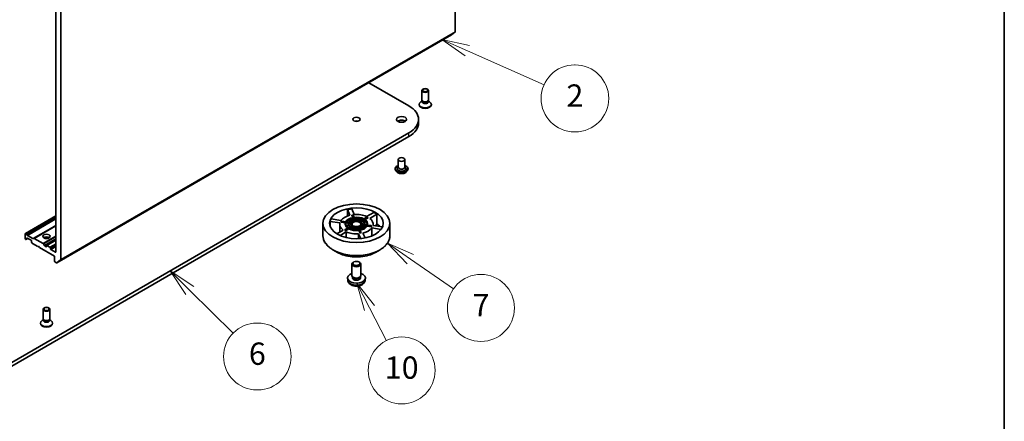
# Model space of a CAD drawing. Units: millimetres. Extents: x 36 to 8307, y 20 to 1284.
# Drawn here: x 793 to 1014, y 162 to 252 of the extents above; entities that cross this region are included whole.
import ezdxf

# ---------------------------------------------------------------- set-up
doc = ezdxf.new("R2010")
doc.units = ezdxf.units.MM
doc.header["$LTSCALE"] = 2.5
for name, color, linetype, lineweight in [('Border (ISO)', 7, 'Continuous', 35), ('Symbol (TK)', 100, 'Continuous', 18), ('Visible (ISO)', 7, 'Continuous', 35), ('Visible Narrow (ISO)', 7, 'Continuous', 25)]:
    doc.layers.add(name, color=color, linetype=linetype, lineweight=lineweight)
doc.styles.add('Note Text (TK2)', font='MS PGothic.ttf')

# ---------------------------------------------------------------- blocks, each defined once
blk = doc.blocks.new('Borders tk図枠')
at = {"layer": 'Border (ISO)'}
blk.add_line((405.5, 289), (405.5, 8), dxfattribs=at)
blk = doc.blocks.new('Balloon2')
at = {"layer": 'Symbol (TK)', "color": 100}
for p, q in [((357.38, 98.03), (355.095, 99.045)), ((357.583, 98.487), (355.095, 99.045)), ((355.095, 99.045), (357.177, 97.573)), ((357.38, 98.03), (364.26, 94.974))]:
    blk.add_line(p, q, dxfattribs=at)
at = {"layer": 'Symbol (TK)'}
for p, q in [((366.991, 96.761), (367.047, 96.761)), ((366.991, 90.761), (367.047, 90.761))]:
    blk.add_line(p, q, dxfattribs=at)
for centre, start, end in [((366.991, 93.761), 90, 270), ((367.047, 93.761), 270, 90)]:
    blk.add_arc(centre, 3, start, end, dxfattribs=at)
at = {"layer": 'Symbol (TK)', "color": 7, "insert": (367.019, 93.755), "char_height": 2, "attachment_point": 5, "style": 'Note Text (TK2)'}
blk.add_mtext('2', dxfattribs=at)
blk = doc.blocks.new('Balloon5')
at = {"layer": 'Symbol (TK)', "color": 100}
for p, q in [((332.516, 76.563), (330.734, 78.316)), ((332.867, 76.919), (330.734, 78.316)), ((330.734, 78.316), (332.165, 76.206)), ((332.516, 76.563), (336.403, 72.736))]:
    blk.add_line(p, q, dxfattribs=at)
at = {"layer": 'Symbol (TK)'}
for p, q in [((338.533, 73.639), (338.588, 73.639)), ((338.533, 67.639), (338.588, 67.639))]:
    blk.add_line(p, q, dxfattribs=at)
for centre, start, end in [((338.533, 70.639), 90, 270), ((338.588, 70.639), 270, 90)]:
    blk.add_arc(centre, 3, start, end, dxfattribs=at)
at = {"layer": 'Symbol (TK)', "color": 7, "insert": (338.561, 70.634), "char_height": 2, "attachment_point": 5, "style": 'Note Text (TK2)'}
blk.add_mtext('6', dxfattribs=at)
blk = doc.blocks.new('Balloon6')
at = {"layer": 'Symbol (TK)', "color": 100}
for p, q in [((352.272, 79.363), (350.216, 80.786)), ((352.556, 79.775), (350.216, 80.786)), ((350.216, 80.786), (351.988, 78.952)), ((352.272, 79.363), (356.141, 76.687))]:
    blk.add_line(p, q, dxfattribs=at)
at = {"layer": 'Symbol (TK)'}
blk.add_circle((358.599, 74.987), 3, dxfattribs=at)
at = {"layer": 'Symbol (TK)', "color": 7, "insert": (358.599, 74.969), "char_height": 2, "attachment_point": 5, "style": 'Note Text (TK2)'}
blk.add_mtext('7', dxfattribs=at)
blk = doc.blocks.new('Balloon7')
at = {"layer": 'Symbol (TK)', "color": 100}
for p, q in [((348.618, 74.989), (347.475, 77.213)), ((349.063, 75.218), (347.475, 77.213)), ((347.475, 77.213), (348.173, 74.761)), ((348.618, 74.989), (350.126, 72.058))]:
    blk.add_line(p, q, dxfattribs=at)
at = {"layer": 'Symbol (TK)'}
blk.add_circle((351.494, 69.398), 3, dxfattribs=at)
at = {"layer": 'Symbol (TK)', "color": 7, "insert": (351.494, 69.386), "char_height": 2, "attachment_point": 5, "style": 'Note Text (TK2)'}
blk.add_mtext('10', dxfattribs=at)

msp = doc.modelspace()

# ---------------------------------------------------------------- linework, layer by layer
at = {"layer": 'Visible (ISO)'}
for p, q in [((890.7342, 318.6566), (890.7342, 249.3431)), ((801.2852, 267.1392), (801.2852, 200.0232)), ((802.3459, 198.312), (802.3459, 267.6256)), ((889.8822, 248.61), (890.7097, 249.2789)), ((801.4873, 197.5745), (889.8757, 248.6056)), ((871.3538, 237.9119), (880.3751, 232.7034)), ((883.2667, 234.052), (883.2667, 236.1736)), ((884.7667, 234.052), (884.7667, 236.1736)), ((883.3869, 233.7894), (883.3152, 233.8989)), ((883.3434, 233.6438), (883.3434, 233.8558)), ((884.6466, 233.7894), (884.7183, 233.8989)), ((884.69, 233.6438), (884.69, 233.8558)), ((882.6417, 232.9702), (882.6417, 233.0709)), ((883.3434, 233.8048), (883.0445, 233.6322)), ((884.69, 233.8048), (884.989, 233.6322)), ((885.3917, 232.9702), (885.3917, 233.0709)), ((882.5279, 228.8863), (882.5279, 229.7028)), ((880.3751, 226.7022), (788.4512, 173.6299)), ((788.4512, 172.8134), (880.3751, 225.8857)), ((877.9634, 220.7214), (877.9634, 219.0067)), ((879.4634, 220.7214), (879.4634, 219.0067)), ((877.2634, 218.6393), (877.2634, 218.6227)), ((877.9634, 219.1076), (877.8164, 218.9353)), ((879.4634, 219.1076), (879.6105, 218.9353)), ((880.1634, 218.6393), (880.1634, 218.6227)), ((877.688, 217.921), (877.44, 218.1977)), ((879.7388, 217.921), (879.9868, 218.1977)), ((867.5372, 209.6377), (868.1229, 208.3759)), ((801.2852, 208.1164), (794.422, 204.1539)), ((862.9558, 207.4008), (865.1413, 207.0627)), ((867.1569, 208.2264), (866.5713, 209.4883)), ((866.5713, 208.0488), (866.5713, 209.4883)), ((867.559, 208.1966), (867.5978, 208.2354)), ((867.7827, 207.7147), (867.559, 208.1966)), ((867.5978, 208.2354), (867.8393, 208.2728)), ((867.5978, 208.2354), (867.8348, 207.7248)), ((868.0763, 207.7621), (867.8393, 208.2728)), ((867.8672, 207.655), (867.9968, 207.3757)), ((867.8672, 207.5325), (867.8672, 207.655)), ((867.945, 207.365), (867.8672, 207.5325)), ((868.2383, 207.413), (868.1087, 207.6923)), ((870.1905, 207.3703), (869.8363, 207.1658)), ((870.9264, 207.7952), (870.279, 207.4214)), ((870.4557, 207.3193), (871.1032, 207.6931)), ((871.2093, 207.6319), (870.5533, 207.2532)), ((870.8762, 207.9499), (872.4761, 208.8736)), ((870.9264, 207.7952), (871.1032, 207.6931)), ((871.1032, 207.6931), (871.2093, 207.6319)), ((873.1832, 208.4654), (871.5833, 207.5417)), ((873.1832, 208.4654), (873.1832, 206.3191)), ((801.2852, 205.9224), (796.3221, 203.0569)), ((861.1018, 203.6088), (861.1018, 206.4327)), ((864.8825, 206.5051), (862.697, 206.8432)), ((862.697, 205.8181), (862.697, 206.8432)), ((864.8518, 206.2285), (864.8518, 204.4717)), ((865.1283, 206.6912), (865.193, 206.8306)), ((865.1283, 206.6912), (865.2732, 206.7912)), ((866.1227, 206.5373), (865.1283, 206.6912)), ((865.3379, 206.9307), (865.193, 206.8306)), ((865.2732, 206.7912), (865.3379, 206.9307)), ((865.2732, 206.7912), (866.1576, 206.6544)), ((866.2224, 206.7938), (865.3379, 206.9307)), ((866.7479, 205.3827), (866.1004, 205.0089)), ((866.1018, 206.2285), (866.1018, 206.351)), ((866.9246, 205.1582), (866.1711, 204.7231)), ((866.2772, 204.9068), (866.9246, 205.2806)), ((866.2785, 206.6357), (866.7624, 206.5609)), ((866.2785, 206.5132), (866.2785, 206.6357)), ((866.7336, 206.4428), (866.2785, 206.5132)), ((866.8271, 206.7003), (866.3433, 206.7751)), ((866.7268, 206.2285), (866.7268, 206.351)), ((867.1905, 205.6383), (866.8364, 205.4338)), ((866.8834, 206.5421), (867.3681, 206.4672)), ((866.8834, 206.4197), (866.8834, 206.5421)), ((867.3518, 206.3472), (866.8834, 206.4197)), ((866.9246, 205.2806), (866.9246, 205.1582)), ((867.4328, 206.6066), (866.9481, 206.6816)), ((867.0131, 205.3317), (867.3673, 205.5362)), ((867.3673, 205.4138), (867.1282, 205.2757)), ((867.634, 205.8943), (867.2791, 205.6894)), ((867.3518, 206.2285), (867.3518, 206.351)), ((867.3673, 205.5362), (867.3673, 205.4138)), ((867.4559, 205.5874), (867.8107, 205.7922)), ((867.8107, 205.6698), (867.5742, 205.5332)), ((867.8107, 205.7922), (867.8107, 205.6698)), ((868.0293, 207.3058), (868.1592, 207.0259)), ((868.0293, 207.1833), (868.0293, 207.3058)), ((868.1079, 207.014), (868.0293, 207.1833)), ((868.4006, 207.0633), (868.2708, 207.3431)), ((868.803, 205.6387), (868.9328, 205.3589)), ((868.803, 205.5163), (868.803, 205.6387)), ((868.8786, 205.3534), (868.803, 205.5163)), ((868.9653, 205.289), (869.0949, 205.0097)), ((868.9653, 205.1665), (868.9653, 205.289)), ((869.041, 205.0035), (868.9653, 205.1665)), ((869.1743, 205.3963), (869.0444, 205.6761)), ((869.3364, 205.047), (869.2067, 205.3264)), ((869.7477, 207.1147), (869.3929, 206.9098)), ((869.5696, 206.8077), (869.9245, 207.0126)), ((869.9245, 206.8901), (869.6585, 206.7366)), ((869.7708, 206.0955), (870.2555, 206.0205)), ((869.7708, 205.973), (869.7708, 206.0955)), ((870.1765, 205.9102), (869.7708, 205.973)), ((870.3202, 206.1599), (869.8355, 206.2349)), ((869.8518, 206.2324), (869.8518, 206.351)), ((869.9245, 207.0126), (869.9245, 206.8901)), ((870.0131, 207.0638), (870.3672, 207.2682)), ((870.3672, 207.1458), (870.1077, 206.9959)), ((870.3672, 207.2682), (870.3672, 207.1458)), ((870.3765, 206.0018), (870.8603, 205.9269)), ((870.3765, 205.8793), (870.3765, 206.0018)), ((870.7882, 205.8156), (870.3765, 205.8793)), ((870.925, 206.0663), (870.4412, 206.1412)), ((870.4768, 206.2285), (870.4768, 206.351)), ((870.9812, 205.9082), (871.8657, 205.7714)), ((870.9812, 205.7857), (870.9812, 205.9082)), ((872.0106, 205.6265), (870.9812, 205.7857)), ((871.9304, 205.9108), (871.0459, 206.0476)), ((871.1018, 206.2285), (871.1018, 206.351)), ((871.9304, 205.9108), (871.8657, 205.7714)), ((871.8657, 205.7714), (872.0106, 205.6265)), ((872.0753, 205.7659), (871.9304, 205.9108)), ((872.0753, 205.7659), (872.0106, 205.6265)), ((874.1223, 205.0757), (872.0623, 205.3943)), ((872.0623, 203.6028), (872.0623, 205.3943)), ((872.3211, 205.952), (874.4364, 205.6248)), ((872.3518, 206.2285), (872.3518, 205.9473)), ((876.1018, 203.6088), (876.1018, 206.4327)), ((794.3909, 202.983), (794.3909, 204.0852)), ((794.497, 204.1465), (794.6298, 204.0698)), ((794.7048, 203.9906), (794.8195, 203.792)), ((794.7134, 202.8426), (795.0273, 203.0238)), ((794.7445, 202.9112), (794.7445, 203.0646)), ((794.8506, 203.1259), (795.6991, 202.636)), ((794.8945, 203.7129), (796.1325, 202.9981)), ((796.2075, 202.9907), (796.3221, 203.0569)), ((796.3971, 203.0495), (798.3952, 201.8959)), ((864.1861, 204.0874), (865.6203, 204.9154)), ((866.3274, 204.5072), (864.9228, 203.6962)), ((866.1004, 205.0089), (865.9943, 204.8252)), ((866.1711, 204.7231), (865.9943, 204.8252)), ((866.2772, 204.9068), (866.1004, 205.0089)), ((866.1711, 204.7231), (866.2772, 204.9068)), ((866.3274, 204.5072), (866.3274, 203.2271)), ((869.5758, 203.0145), (869.0807, 204.0812)), ((869.0807, 202.9796), (869.0807, 204.0812)), ((869.1273, 204.9399), (869.3643, 204.4293)), ((869.1273, 204.8174), (869.1273, 204.9399)), ((869.4031, 204.2231), (869.1273, 204.8174)), ((869.6058, 204.4666), (869.3643, 204.4293)), ((869.3643, 204.4293), (869.4031, 204.2231)), ((869.6058, 204.4666), (869.3688, 204.9772)), ((869.6446, 204.2605), (869.4031, 204.2231)), ((869.6446, 204.2605), (869.6058, 204.4666)), ((870.0467, 204.2306), (870.5457, 203.1554)), ((794.497, 202.7993), (794.5238, 202.7838)), ((794.7134, 202.8426), (794.5988, 202.7764)), ((795.8052, 202.4522), (795.8052, 202.2989)), ((795.9509, 201.9957), (795.8362, 202.1943)), ((796.0259, 201.9166), (797.2194, 201.2275)), ((797.2194, 201.2275), (797.3961, 201.3296)), ((797.3961, 201.3296), (797.5729, 201.0234)), ((797.5729, 201.0234), (800.9317, 199.0842)), ((798.4702, 201.8167), (798.6909, 201.4344)), ((799.0578, 201.1867), (798.7659, 201.3552)), ((799.1639, 201.4112), (799.1639, 201.2479)), ((801.2852, 202.6867), (799.195, 201.4799)), ((799.9417, 201.0846), (799.27, 201.4725)), ((800.0478, 200.7376), (800.0478, 200.9009)), ((801.1792, 199.9619), (800.1539, 200.5539)), ((800.9317, 199.0842), (800.9317, 197.9819)), ((864.3384, 199.9127), (863.3192, 200.5011)), ((872.8651, 199.9127), (873.8844, 200.5011)), ((801.0377, 197.7982), (801.4123, 197.582)), ((802.3213, 198.2478), (801.4938, 197.579)), ((867.6018, 194.7568), (867.6018, 197.2759)), ((868.0464, 197.7717), (867.8945, 197.684)), ((869.1572, 197.7717), (869.3091, 197.684)), ((869.6018, 194.7568), (869.6018, 197.2759)), ((867.7668, 194.3992), (867.6664, 194.5526)), ((867.7092, 194.1852), (867.7092, 194.4873)), ((869.4367, 194.3992), (869.5372, 194.5526)), ((869.4944, 194.1852), (869.4944, 194.4873)), ((866.6519, 193.6831), (866.6056, 194.1138)), ((870.5517, 193.6831), (870.598, 194.1138)), ((798.4139, 185.0622), (798.4139, 187.1838)), ((799.9139, 185.0622), (799.9139, 187.1838)), ((797.7889, 183.9804), (797.7889, 184.0811)), ((798.4906, 184.815), (798.1916, 184.6424)), ((798.5341, 184.7996), (798.4623, 184.9092)), ((798.4906, 184.654), (798.4906, 184.866)), ((799.7937, 184.7996), (799.8655, 184.9092)), ((799.8372, 184.654), (799.8372, 184.866)), ((799.8372, 184.815), (800.1362, 184.6424)), ((800.5389, 183.9804), (800.5389, 184.0811))]:
    msp.add_line(p, q, dxfattribs=at)
for centre, major_axis, start_param, end_param in [((890.6282, 249.4043), (0.075, -0.1299), 0.09065989, 0.78539816), ((889.8007, 248.7355), (0.075, -0.1299), 0, 0.09065989), ((884.0167, 234.052), (-0.75, 0), 0, 3.14159265), ((875.1779, 229.7028), (7.35, 0), 5.49778714, 7.06858347), ((884.0167, 233.0709), (-1.375, 0), 5.49778714, 10.21017612), ((884.0167, 232.9702), (-1.375, 0), 0, 3.14159265), ((884.0167, 233.6438), (-0.6733, 0), 0, 3.14159265), ((884.0167, 233.9268), (-0.6733, 0), 0.36136712, 2.78022553), ((878.7134, 228.8863), (-1.125, 0), 3.82126647, 5.60351149), ((868.6018, 228.8863), (-0.8105, 0), 4.20175082, 5.22302714), ((875.1779, 228.8863), (7.35, 0), 5.49778714, 6.28318531), ((878.7134, 218.6801), (1, 0), 2.68383053, 6.74094743), ((878.7134, 219.0067), (0.75, 0), 3.14159265, 6.28318531), ((868.6018, 206.2285), (6, 0), 1.74916563, 1.9160258), ((868.6018, 206.2285), (-6, 0), 5.93795583, 6.10481601), ((868.6018, 206.2285), (3.75, 0), 1.9663273, 2.74606168), ((868.6018, 206.351), (-2.5, 0), 5.02420922, 5.97136506), ((868.6018, 206.351), (-2.375, 0), 5.02684428, 5.96873001), ((868.6018, 206.2285), (-2.375, 0), 5.02684428, 5.88202842), ((868.6018, 206.351), (-1.875, 0), 5.04090452, 5.95466977), ((868.6018, 206.351), (-2.5, 0), 3.97701167, 4.92416751), ((868.6018, 206.351), (2.375, 0), 0.83805407, 1.77993981), ((868.6018, 206.2285), (3.75, 0), 0.91912975, 1.69886413), ((868.6018, 206.2285), (-2.375, 0), 4.0430406, 4.89836677), ((868.6018, 206.351), (-1.875, 0), 3.99370697, 4.90747222), ((868.6018, 206.351), (1.75, 0), 0.85688761, 1.76110626), ((868.6018, 206.2285), (3.75, 0), 6.15511751, 6.93485188), ((868.6018, 206.2285), (6, 0), 0.70196808, 0.86882825), ((868.6018, 206.2285), (-3.75, 0), 6.15511751, 6.93485188), ((868.6018, 206.351), (-2.5, 0), 6.07140678, 7.01856261), ((868.6018, 206.2285), (-2.5, 0), 0, 0.67517511), ((868.6018, 206.351), (-2.375, 0), 6.07404183, 7.01592756), ((868.6018, 206.2285), (-2.375, 0), 6.07404183, 6.23851107), ((868.6018, 206.351), (-1.875, 0), 6.08810207, 7.00186732), ((868.6018, 206.2285), (-1.875, 0), 0, 0.63820051), ((868.6018, 206.351), (-1.75, 0), 6.09287537, 6.99709402), ((868.6018, 206.2285), (-1.75, 0), 6.09287537, 6.22253899), ((868.6018, 206.351), (2.5, 0), 3.97701167, 4.92416751), ((868.6018, 206.2285), (-2.5, 0), 0.83541902, 1.78257486), ((868.6018, 206.351), (-1.75, 0), 5.04567782, 5.94989647), ((868.6018, 206.351), (-2.375, 0), 0.83805407, 1.77993981), ((868.6018, 206.2285), (-1.75, 0), 5.04567782, 5.83173461), ((868.6018, 206.351), (-1.25, 0), 6.12155334, 6.96841605), ((868.6018, 206.2285), (-1.25, 0), 0, 0.56358369), ((868.6018, 206.351), (1.875, 0), 3.99370697, 4.90747222), ((868.6018, 206.2285), (-1.875, 0), 0.85211431, 1.76587957), ((868.6018, 206.351), (-1.25, 0), 5.07435579, 5.9212185), ((868.6018, 206.351), (-1.75, 0), 0.85688761, 1.76110626), ((868.6018, 206.2285), (1.125, 0), 0.09442114, 3.04717151), ((868.6018, 206.2285), (1, 0), 5.73631315, 9.97165012), ((868.6018, 206.351), (1.25, 0), 4.02715824, 4.87402095), ((868.6018, 206.2285), (-1.25, 0), 0.88556558, 1.73242829), ((868.6018, 206.2285), (-1.75, 0), 4.08478771, 4.87120425), ((868.6018, 206.351), (-1.25, 0), 4.02715824, 4.87402095), ((868.6018, 206.351), (1.25, 0), 5.07435579, 5.9212185), ((868.6018, 206.2285), (1.25, 0), 5.11861297, 5.9212185), ((868.6018, 206.351), (1.75, 0), 5.04567782, 5.94989647), ((868.6018, 206.351), (1.875, 0), 5.04090452, 5.95466977), ((868.6018, 206.2285), (1.875, 0), 5.0702849, 5.95466977), ((868.6018, 206.351), (2.375, 0), 5.02684428, 5.96873001), ((868.6018, 206.351), (2.5, 0), 5.02420922, 5.97136506), ((868.6018, 206.2285), (2.5, 0), 5.04621215, 5.97136506), ((868.6018, 206.351), (1.25, 0), 6.12155334, 6.96841605), ((868.6018, 206.351), (1.75, 0), 6.09287537, 6.99709402), ((868.6018, 206.2285), (1.75, 0), 0.06064632, 0.71390871), ((868.6018, 206.351), (1.875, 0), 6.08810207, 7.00186732), ((868.6018, 206.2285), (-3.75, 0), 1.9663273, 2.74606168), ((868.6018, 206.351), (2.375, 0), 6.07404183, 7.01592756), ((868.6018, 206.2285), (2.375, 0), 0.04467423, 0.73274226), ((868.6018, 206.351), (2.5, 0), 6.07140678, 7.01856261), ((868.6018, 206.2285), (1.875, 0), 6.19825534, 6.28318531), ((868.6018, 206.2285), (2.5, 0), 6.15373347, 6.28318531), ((868.6018, 204.0822), (6, 0), 0.48843084, 0.70196808), ((794.497, 204.024), (-0.075, 0.1299), 5.49778714, 7.06858347), ((794.497, 202.9217), (-0.075, 0.1299), 0.78539816, 2.35619449), ((794.6298, 203.9473), (0.075, -0.1299), 1.57079633, 2.35619449), ((794.8506, 203.0034), (-0.075, 0.1299), 5.49778714, 7.06858347), ((794.8945, 203.8353), (0.075, -0.1299), 4.71238898, 5.49778714), ((796.1325, 203.1206), (0.075, -0.1299), 5.49778714, 6.28318531), ((796.3971, 202.927), (-0.075, 0.1299), 5.49778714, 6.28318531), ((799.1639, 202.8809), (0.85, 0), 0.67374591, 2.46784674), ((799.1639, 202.1461), (-1.75, 0), 4.40529705, 5.01948091), ((868.6018, 206.2285), (-3.75, 0), 0.91912975, 1.69886413), ((794.5238, 202.9063), (0.075, -0.1299), 5.49778714, 6.28318531), ((794.6384, 202.9725), (0.075, -0.1299), 0, 0.78539816), ((795.6991, 202.5135), (-0.075, 0.1299), 3.92699082, 5.49778714), ((795.9112, 202.2376), (-0.075, 0.1299), 0.78539816, 1.57079633), ((796.0259, 202.039), (-0.075, 0.1299), 1.57079633, 2.35619449), ((798.3952, 201.7734), (0.075, -0.1299), 1.57079633, 2.35619449), ((798.7659, 201.4777), (0.075, -0.1299), 4.71238898, 5.49778714), ((799.0578, 201.3092), (0.075, -0.1299), 5.49778714, 7.06858347), ((799.27, 201.35), (-0.075, 0.1299), 5.49778714, 7.06858347), ((799.9417, 200.9621), (0.075, -0.1299), 0.78539816, 2.35619449), ((800.1539, 200.6764), (0.075, -0.1299), 3.92699082, 5.49778714), ((801.1792, 200.0844), (0.075, -0.1299), 5.49778714, 7.06858347), ((801.0377, 197.9207), (-0.075, 0.1299), 0.78539816, 2.35619449), ((801.4123, 197.7044), (0.075, -0.1299), 5.49778714, 6.37384519), ((802.2398, 198.3733), (0.075, -0.1299), 0.09065989, 0.78539816), ((868.6018, 197.2759), (-1, 0), 5.49801994, 10.20994333), ((868.6018, 194.1852), (-2, 0), 5.23598776, 10.47197551), ((868.6018, 194.7568), (-1, 0), 0, 3.14159265), ((868.6018, 194.1852), (-0.8926, 0), 0, 3.14159265), ((868.6018, 194.5815), (-0.8926, 0), 0.36144194, 2.78015071), ((799.1639, 184.0811), (-1.375, 0), 5.49778714, 10.21017612), ((799.1639, 183.9804), (-1.375, 0), 0, 3.14159265), ((799.1639, 185.0622), (-0.75, 0), 0, 3.14159265), ((799.1639, 184.654), (-0.6733, 0), 0, 3.14159265), ((799.1639, 184.937), (-0.6733, 0), 0.36136712, 2.78022553)]:
    msp.add_ellipse(centre, major_axis=major_axis, ratio=0.57735027, start_param=start_param, end_param=end_param, dxfattribs=at)
for centre, major_axis in [((884.0167, 236.1736), (-0.75, 0)), ((884.0167, 236.2362), (0.5966, 0)), ((868.6018, 229.7028), (0.8105, 0)), ((878.7134, 229.7028), (1.125, 0)), ((878.7134, 220.7214), (-0.75, 0)), ((868.6018, 206.4327), (7.5, 0)), ((868.6018, 206.4327), (6, 0)), ((868.6018, 206.351), (1.125, 0)), ((799.1639, 203.4933), (0.85, 0)), ((868.6018, 197.4512), (-0.7853, 0)), ((799.1639, 187.1838), (-0.75, 0)), ((799.1639, 187.2464), (0.5966, 0))]:
    msp.add_ellipse(centre, major_axis=major_axis, ratio=0.57735027, dxfattribs=at)
for points, knots in [([(877.2634, 218.6393), (877.2634, 218.7287), (877.287, 218.8179), (877.3784, 218.9887), (877.4479, 219.07), (877.6272, 219.2175), (877.7386, 219.283), (877.8965, 219.3501), (877.9295, 219.3629), (877.9634, 219.375)], [2.35619449, 2.35619449, 2.35619449, 2.35619449, 2.65590507, 2.65590507, 2.96831605, 2.96831605, 3.29280909, 3.29280909, 3.37572406, 3.37572406, 3.37572406, 3.37572406]), ([(877.44, 218.1977), (877.4177, 218.2226), (877.3972, 218.2484), (877.3602, 218.3015), (877.3437, 218.3289), (877.3151, 218.385), (877.303, 218.4137), (877.2834, 218.4722), (877.2759, 218.5019), (877.2659, 218.562), (877.2634, 218.5923), (877.2634, 218.6227)], [1.878627878, 1.878627878, 1.878627878, 1.878627878, 1.974141201, 1.974141201, 2.069654523, 2.069654523, 2.165167845, 2.165167845, 2.260681168, 2.260681168, 2.35619449, 2.35619449, 2.35619449, 2.35619449]), ([(879.4634, 219.375), (879.5101, 219.3584), (879.5552, 219.3403), (879.7219, 219.2647), (879.8303, 219.1968), (880.0051, 219.0425), (880.0719, 218.9563), (880.1463, 218.7917), (880.1634, 218.7155), (880.1634, 218.6393)], [4.47825757, 4.47825757, 4.47825757, 4.47825757, 4.59247646, 4.59247646, 4.91827385, 4.91827385, 5.2421889, 5.2421889, 5.49778714, 5.49778714, 5.49778714, 5.49778714]), ([(880.1634, 218.6227), (880.1634, 218.5923), (880.1609, 218.562), (880.1509, 218.5019), (880.1435, 218.4722), (880.1239, 218.4137), (880.1118, 218.385), (880.0831, 218.3289), (880.0667, 218.3015), (880.0297, 218.2484), (880.0092, 218.2226), (879.9868, 218.1977)], [5.497787144, 5.497787144, 5.497787144, 5.497787144, 5.593300466, 5.593300466, 5.688813789, 5.688813789, 5.784327111, 5.784327111, 5.879840433, 5.879840433, 5.975353756, 5.975353756, 5.975353756, 5.975353756]), ([(879.7388, 217.921), (879.6775, 217.8525), (879.5996, 217.7925), (879.4157, 217.6891), (879.3086, 217.6466), (879.0787, 217.5844), (878.9561, 217.5648), (878.7074, 217.5497), (878.5814, 217.5542), (878.3377, 217.5866), (878.2201, 217.6146), (878.0037, 217.6926), (877.9052, 217.7427), (877.7713, 217.8386), (877.7264, 217.8782), (877.688, 217.921)], [5.97535376, 5.97535376, 5.97535376, 5.97535376, 6.29636668, 6.29636668, 6.63079528, 6.63079528, 6.96387273, 6.96387273, 7.29518617, 7.29518617, 7.62692208, 7.62692208, 7.96090005, 7.96090005, 8.16181319, 8.16181319, 8.16181319, 8.16181319]), ([(861.1018, 203.6088), (861.1018, 203.376), (861.1336, 203.1432), (861.2594, 202.6847), (861.3534, 202.4589), (861.6003, 202.0201), (861.7532, 201.8071), (862.1135, 201.3988), (862.3209, 201.2035), (862.7848, 200.8349), (863.0413, 200.6616), (863.3192, 200.5011)], [3.926990817, 3.926990817, 3.926990817, 3.926990817, 4.08407045, 4.08407045, 4.241150082, 4.241150082, 4.398229715, 4.398229715, 4.555309348, 4.555309348, 4.71238898, 4.71238898, 4.71238898, 4.71238898]), ([(873.8844, 200.5011), (874.1623, 200.6616), (874.4188, 200.8349), (874.8827, 201.2035), (875.0901, 201.3988), (875.4504, 201.8071), (875.6033, 202.0201), (875.8502, 202.4589), (875.9442, 202.6847), (876.07, 203.1432), (876.1018, 203.376), (876.1018, 203.6088)], [6.283185307, 6.283185307, 6.283185307, 6.283185307, 6.44026494, 6.44026494, 6.597344573, 6.597344573, 6.754424205, 6.754424205, 6.911503838, 6.911503838, 7.068583471, 7.068583471, 7.068583471, 7.068583471]), ([(864.3384, 199.9127), (864.7875, 199.6534), (865.3057, 199.4362), (866.4311, 199.1051), (867.0381, 198.9913), (868.283, 198.8775), (868.9206, 198.8775), (870.1654, 198.9913), (870.7725, 199.1051), (871.8979, 199.4362), (872.4161, 199.6534), (872.8651, 199.9127)], [4.71238898, 4.71238898, 4.71238898, 4.71238898, 5.02654825, 5.02654825, 5.34070751, 5.34070751, 5.65486678, 5.65486678, 5.96902604, 5.96902604, 6.28318531, 6.28318531, 6.28318531, 6.28318531]), ([(866.6519, 193.6831), (866.6668, 193.5442), (866.7066, 193.4105), (866.827, 193.1562), (866.9114, 193.0395), (867.1245, 192.814), (867.259, 192.7152), (867.5782, 192.535), (867.7679, 192.4647), (868.1694, 192.367), (868.382, 192.3425), (868.8052, 192.3415), (869.0155, 192.3644), (869.4254, 192.4604), (869.6251, 192.5336), (869.9891, 192.7414), (870.1568, 192.8733), (870.3943, 193.1831), (870.4773, 193.3405), (870.5356, 193.5712), (870.5457, 193.6268), (870.5517, 193.6831)], [1.70145992, 1.70145992, 1.70145992, 1.70145992, 1.90641977, 1.90641977, 2.13900965, 2.13900965, 2.43636705, 2.43636705, 2.811627, 2.811627, 3.20605189, 3.20605189, 3.59588825, 3.59588825, 3.99015605, 3.99015605, 4.36446193, 4.36446193, 4.63612422, 4.63612422, 4.71924586, 4.71924586, 4.71924586, 4.71924586])]:
    msp.add_open_spline(points, degree=3, knots=knots, dxfattribs=at)
msp.add_rational_spline([(873.1832, 206.3191), (873.046, 206.082), (872.9174, 205.8598)], [1, 1.00088780138, 1.00072874755], degree=2, dxfattribs=at)
at = {"layer": 'Visible Narrow (ISO)'}
for p, q in [((802.3213, 198.2478), (890.7097, 249.2789)), ((890.7342, 249.3431), (802.3459, 198.312)), ((889.8822, 248.61), (801.4938, 197.579)), ((880.3751, 225.8857), (880.3751, 226.7022)), ((794.497, 204.1465), (801.2852, 208.0657)), ((801.2852, 207.9123), (794.6298, 204.0698)), ((794.7048, 203.9906), (801.2852, 207.7898)), ((801.2852, 207.525), (794.8195, 203.792)), ((794.8945, 203.7129), (801.2852, 207.4026)), ((801.2852, 205.9731), (796.1325, 202.9981)), ((796.3971, 203.0495), (801.2852, 205.8716)), ((794.7445, 203.0646), (794.8506, 203.1259)), ((794.9834, 203.0492), (794.7445, 202.9112)), ((801.2852, 203.5644), (798.3952, 201.8959)), ((798.4702, 201.8167), (801.2852, 203.4419)), ((801.2852, 202.9322), (798.6909, 201.4344)), ((798.7659, 201.3552), (801.2852, 202.8098)), ((799.1639, 201.2479), (799.0578, 201.1867)), ((799.27, 201.4725), (801.2852, 202.636)), ((801.2852, 201.8603), (799.9417, 201.0846)), ((800.0478, 200.9009), (801.2852, 201.6153)), ((801.2852, 201.452), (800.0478, 200.7376)), ((800.1539, 200.5539), (801.2852, 201.2071)), ((801.2852, 200.0232), (801.1792, 199.9619))]:
    msp.add_line(p, q, dxfattribs=at)
for centre, major_axis, start_param, end_param in [((878.7134, 218.6801), (1.4, 0), 2.13614976, 7.2886282), ((878.7134, 218.6393), (-1.45, 0), 0, 3.14159265), ((878.7134, 218.6227), (1.45, 0), 3.14159265, 6.28318531), ((878.7134, 218.5782), (-1.4338, 0), 0.47756661, 2.66402604), ((878.7134, 218.2274), (-1.1546, 0), 0.47756661, 2.66402604), ((868.6018, 203.6088), (7.5, 0), 3.14159265, 6.28318531), ((868.6018, 203.551), (7.4707, 0), 3.92699082, 5.49778714), ((868.6018, 202.3741), (-6.0293, 0), 0.78539816, 2.35619449), ((868.6018, 193.7529), (1.9537, 0), 3.20349601, 6.22128195)]:
    msp.add_ellipse(centre, major_axis=major_axis, ratio=0.57735027, start_param=start_param, end_param=end_param, dxfattribs=at)

# ---------------------------------------------------------------- block references
at = {"xscale": 2.5, "yscale": 2.5, "zscale": 2.5}
msp.add_blockref('Borders tk図枠', (0, 0), dxfattribs=at)
at = {"layer": 'Symbol (TK)', "xscale": 2.5, "yscale": 2.5, "zscale": 2.5}
for name in ['Balloon2', 'Balloon6', 'Balloon5', 'Balloon7']:
    msp.add_blockref(name, (0, 0), dxfattribs=at)

doc.saveas('drawing.dxf')
